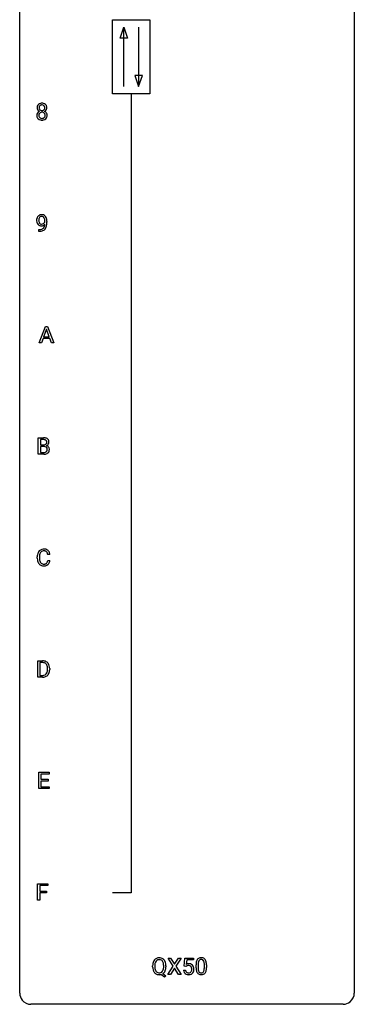
# Model space of a CAD drawing. Extents: x 3 to 27, y -3 to 140.
# Drawn here: x 3 to 27, y -3 to 67 of the extents above; entities that cross this region are included whole.
import ezdxf

# ---------------------------------------------------------------- set-up
doc = ezdxf.new("R2010")
doc.units = 0
doc.layers.add('DEFAULT_255_1_234', color=255, linetype='CONTINUOUS')
doc.layers.add('DEFAULT_255_2_778', color=255, linetype='CONTINUOUS')

msp = doc.modelspace()

# ---------------------------------------------------------------- linework, layer by layer
at = {"layer": 'DEFAULT_255_1_234'}
for p, q in [((4.57, 52.938), (4.57, 52.998)), ((4.718, 52.967), (4.718, 52.924)), ((4.147, 52.265), (4.147, 52.39)), ((4.147, 52.39), (4.178, 52.39)), ((4.176, 52.265), (4.147, 52.265)), ((4.168, 44.328), (4.614, 45.497)), ((4.682, 45.307), (4.483, 44.76)), ((4.614, 45.497), (4.749, 45.497)), ((4.881, 44.76), (4.682, 45.307)), ((4.749, 45.497), (5.197, 44.328)), ((4.327, 44.328), (4.168, 44.328)), ((4.437, 44.633), (4.327, 44.328)), ((4.927, 44.633), (4.437, 44.633)), ((4.483, 44.76), (4.881, 44.76)), ((5.038, 44.328), (4.927, 44.633)), ((5.197, 44.328), (5.038, 44.328)), ((4.094, 36.39), (4.094, 37.56)), ((4.094, 37.56), (4.476, 37.56)), ((4.248, 37.433), (4.248, 37.061)), ((4.476, 37.433), (4.248, 37.433)), ((4.248, 37.061), (4.481, 37.061)), ((4.505, 36.937), (4.248, 36.937)), ((4.248, 36.937), (4.248, 36.516)), ((4.248, 36.516), (4.503, 36.516)), ((4.505, 36.937), (4.505, 36.937)), ((4.5, 36.39), (4.094, 36.39)), ((4.029, 28.983), (4.029, 29.095)), ((4.184, 29.091), (4.184, 28.978)), ((4.929, 29.246), (4.774, 29.246)), ((4.774, 28.824), (4.929, 28.824)), ((4.066, 20.515), (4.066, 21.685)), ((4.066, 21.685), (4.397, 21.685)), ((4.401, 21.558), (4.221, 21.558)), ((4.221, 21.558), (4.221, 20.641)), ((4.76, 21.068), (4.76, 21.136)), ((4.912, 21.139), (4.912, 21.065)), ((4.39, 20.515), (4.066, 20.515)), ((4.221, 20.641), (4.383, 20.641)), ((4.138, 12.578), (4.138, 13.747)), ((4.138, 13.747), (4.873, 13.747)), ((4.873, 13.62), (4.292, 13.62)), ((4.292, 13.62), (4.292, 13.245)), ((4.873, 13.747), (4.873, 13.62)), ((4.292, 13.245), (4.799, 13.245)), ((4.799, 13.118), (4.292, 13.118)), ((4.292, 13.118), (4.292, 12.704)), ((4.292, 12.704), (4.881, 12.704)), ((4.799, 13.245), (4.799, 13.118)), ((4.881, 12.704), (4.881, 12.578)), ((4.881, 12.578), (4.138, 12.578)), ((4.046, 4.64), (4.046, 5.81)), ((4.046, 5.81), (4.77, 5.81)), ((4.77, 5.683), (4.2, 5.683)), ((4.2, 5.683), (4.2, 5.283)), ((4.77, 5.81), (4.77, 5.683)), ((4.2, 5.283), (4.691, 5.283)), ((4.691, 5.157), (4.2, 5.157)), ((4.2, 5.157), (4.2, 4.64)), ((4.691, 5.283), (4.691, 5.157)), ((4.2, 4.64), (4.046, 4.64)), ((13.708, -0.062), (13.338, 0.518)), ((13.338, 0.518), (13.518, 0.518)), ((13.518, 0.518), (13.8, 0.07)), ((13.8, 0.07), (14.081, 0.518)), ((14.262, 0.518), (13.893, -0.062)), ((14.081, 0.518), (14.262, 0.518)), ((14.48, -0.065), (14.539, 0.518)), ((14.539, 0.518), (15.138, 0.518)), ((14.665, 0.381), (14.63, 0.062)), ((15.138, 0.381), (14.665, 0.381)), ((15.138, 0.518), (15.138, 0.381)), ((15.33, -0.173), (15.33, 0.026)), ((15.479, 0.062), (15.479, -0.176)), ((15.92, -0.193), (15.92, 0.051)), ((16.068, 0.04), (16.068, -0.153)), ((12.24, -0.115), (12.24, -0.03)), ((12.394, -0.018), (12.394, -0.104)), ((13.08, -0.849), (12.833, -0.653)), ((12.976, -0.588), (13.185, -0.752)), ((13.027, -0.116), (13.027, -0.029)), ((13.181, -0.03), (13.181, -0.104)), ((13.329, -0.651), (13.708, -0.062)), ((13.511, -0.651), (13.329, -0.651)), ((13.8, -0.195), (13.511, -0.651)), ((14.088, -0.651), (13.8, -0.195)), ((13.893, -0.062), (14.271, -0.651)), ((14.271, -0.651), (14.088, -0.651)), ((14.438, -0.344), (14.578, -0.344)), ((14.599, -0.096), (14.48, -0.065)), ((14.638, -0.063), (14.599, -0.096)), ((13.185, -0.752), (13.08, -0.849))]:
    msp.add_line(p, q, dxfattribs=at)
for centre, radius, start, end in [((4.392, 61.071), 0.373, 164.61861, 180.52924), ((4.351, 61.067), 0.332, 179.99929, 181.16551), ((4.293, 61.062), 0.274, 180.43165, 213.2714), ((4.302, 61.095), 0.28, 132.24544, 164.50923), ((4.331, 61.062), 0.323, 100.70528, 132.13873), ((4.433, 61.066), 0.265, 168.38021, 180.36024), ((4.41, 61.063), 0.242, 179.50297, 194.91268), ((4.35, 61.085), 0.18, 135.30531, 168.98823), ((4.352, 61.047), 0.182, 194.97222, 224.1944), ((4.348, 61.087), 0.178, 105.92297, 135.16629), ((4.361, 60.924), 0.464, 89.67326, 101.24495), ((4.362, 61.036), 0.23, 89.47759, 105.72979), ((4.367, 60.942), 0.446, 76.28766, 90.45861), ((4.364, 61.019), 0.248, 86.98338, 90.02001), ((4.371, 61.08), 0.186, 44.39587, 88.24989), ((4.398, 61.064), 0.321, 47.82402, 76.42669), ((4.373, 61.08), 0.185, 16.3252, 44.7913), ((4.373, 61.05), 0.186, 316.0413, 351.91627), ((4.326, 61.067), 0.234, 359.47895, 16.06791), ((4.299, 61.064), 0.261, 351.10568, 0.19366), ((4.42, 61.09), 0.286, 6.91687, 47.62614), ((4.426, 61.065), 0.282, 338.87636, 0.5166), ((4.302, 61.068), 0.407, 359.84197, 7.96945), ((4.29, 60.522), 0.298, 145.67959, 180.62596), ((4.407, 60.518), 0.415, 179.93155, 185.32545), ((4.291, 60.5), 0.298, 184.01044, 228.50718), ((4.306, 60.51), 0.318, 115.55379, 145.64162), ((4.313, 61.075), 0.297, 213.34392, 222.62713), ((4.325, 61.089), 0.315, 222.95484, 244.13725), ((4.428, 60.523), 0.287, 171.26519, 180.18594), ((4.411, 60.519), 0.27, 179.51547, 193.64667), ((4.347, 60.538), 0.205, 135.3399, 172.10439), ((4.329, 60.499), 0.186, 193.35406, 225.82569), ((4.34, 60.449), 0.387, 113.24379, 116.20546), ((4.333, 60.506), 0.194, 226.41803, 255.85537), ((4.342, 60.543), 0.199, 104.88559, 135.24483), ((4.349, 61.045), 0.178, 224.29614, 262.01574), ((4.359, 60.599), 0.291, 255.46556, 268.7986), ((4.36, 60.476), 0.268, 89.49592, 104.85798), ((4.363, 61.118), 0.253, 261.12504, 270.19599), ((4.364, 60.683), 0.375, 268.34648, 270.01049), ((4.363, 60.452), 0.291, 82.26145, 90.14395), ((4.366, 61.099), 0.234, 269.48256, 285.09883), ((4.366, 60.615), 0.307, 269.57591, 282.08231), ((4.377, 60.532), 0.21, 45.30288, 83.19215), ((4.381, 61.041), 0.174, 285.15857, 315.94846), ((4.389, 60.515), 0.205, 281.75225, 306.60564), ((4.399, 60.499), 0.186, 307.135, 314.0278), ((4.383, 60.537), 0.203, 17.29226, 45.46272), ((4.395, 60.502), 0.19, 314.25534, 350.16932), ((4.375, 61.136), 0.369, 296.09023, 297.36181), ((4.401, 60.48), 0.352, 47.90092, 67.19469), ((4.404, 61.087), 0.312, 296.7586, 325.75365), ((4.336, 60.524), 0.251, 359.44541, 16.92564), ((4.31, 60.52), 0.277, 349.41457, 0.29307), ((4.445, 60.495), 0.288, 310.84975, 342.7448), ((4.421, 60.505), 0.32, 35.23624, 47.55137), ((4.443, 61.06), 0.265, 325.84124, 338.47959), ((4.447, 60.522), 0.289, 359.27597, 35.40141), ((4.372, 60.515), 0.364, 343.12945, 0.57765), ((4.322, 60.538), 0.346, 228.75537, 257.84844), ((4.36, 60.698), 0.511, 257.45845, 270.42875), ((4.367, 60.698), 0.511, 269.61927, 281.979), ((4.403, 60.543), 0.352, 281.54739, 310.91699), ((4.343, 53.11), 0.349, 136.33242, 155.08714), ((4.315, 53.134), 0.312, 121.23673, 135.96805), ((4.329, 53.108), 0.341, 96.84563, 120.98815), ((4.341, 53.135), 0.193, 112.93823, 142.53208), ((4.343, 53.121), 0.206, 89.2729, 111.91404), ((4.344, 53.015), 0.436, 89.88702, 97.28028), ((4.349, 53.079), 0.372, 70.65056, 90.67491), ((4.348, 53.151), 0.176, 50.38512, 90.6706), ((4.362, 53.13), 0.319, 36.7493, 69.82199), ((4.262, 53.052), 0.446, 15.39587, 37.08401), ((4.513, 53.049), 0.531, 166.7586, 180.32012), ((4.537, 53.046), 0.555, 179.96523, 184.30139), ((4.446, 53.036), 0.464, 183.9376, 204.12763), ((4.429, 53.067), 0.444, 154.69551, 166.56798), ((4.378, 53.007), 0.39, 204.34475, 209.0454), ((4.315, 52.968), 0.315, 208.47272, 236.21349), ((4.514, 53.06), 0.385, 166.11003, 178.66543), ((4.618, 53.054), 0.49, 178.26321, 180.01111), ((4.538, 53.051), 0.41, 179.6162, 191.87872), ((4.416, 53.024), 0.285, 191.61917, 215.29723), ((4.299, 52.947), 0.289, 236.47179, 254.35413), ((4.396, 53.091), 0.263, 142.10213, 166.38356), ((4.397, 53.013), 0.262, 215.73201, 216.53554), ((4.343, 52.97), 0.193, 215.74867, 239.97275), ((4.313, 53.004), 0.347, 254.59991, 270.41803), ((4.336, 52.965), 0.185, 241.06502, 269.28105), ((4.316, 53.004), 0.347, 269.99664, 270.79004), ((4.319, 52.957), 0.301, 270.26331, 297.38519), ((4.34, 53.014), 0.234, 268.40625, 270.00713), ((4.34, 53.009), 0.229, 269.9447, 306.82489), ((4.29, 53.013), 0.364, 297.40373, 320.01676), ((4.303, 53.098), 0.246, 34.12503, 50.30701), ((4.254, 52.701), 0.298, 313.85262, 338.59893), ((4.316, 53.051), 0.278, 305.50724, 327.07734), ((4.254, 53.061), 0.307, 27.20155, 34.68294), ((4.194, 53.034), 0.372, 9.94301, 26.77001), ((4.092, 52.768), 0.474, 338.25236, 351.24309), ((4.328, 53.042), 0.263, 327.41049, 336.84017), ((3.851, 52.809), 0.718, 350.94095, 357.66919), ((4.019, 53.001), 0.551, 359.66338, 10.11753), ((4.199, 52.74), 0.497, 322.85781, 342.15279), ((3.877, 52.849), 0.836, 341.83595, 352.98842), ((4.049, 52.99), 0.668, 3.94889, 15.67986), ((3.349, 52.917), 1.37, 352.83663, 0.27827), ((3.809, 52.968), 0.909, 359.92924, 4.26653), ((4.163, 53.168), 0.904, 270.82072, 273.4013), ((4.172, 52.987), 0.597, 270.6215, 281.40628), ((4.182, 52.943), 0.678, 272.92817, 286.49228), ((4.215, 52.781), 0.387, 281.18526, 299.06211), ((4.255, 52.712), 0.436, 285.95414, 318.88781), ((4.252, 52.709), 0.306, 299.50678, 313.12009), ((4.286, 52.681), 0.392, 319.33432, 322.09989), ((4.48, 36.823), 0.737, 82.12573, 90.29326), ((4.477, 37.079), 0.354, 89.87083, 90.04311), ((4.479, 36.956), 0.477, 82.69847, 90.17292), ((4.503, 37.137), 0.294, 71.68635, 82.8456), ((4.519, 37.095), 0.462, 69.90441, 82.28574), ((4.54, 37.248), 0.177, 52.82856, 71.98503), ((4.538, 37.239), 0.165, 309.52284, 356.95098), ((4.568, 37.287), 0.13, 31.88527, 52.14126), ((4.576, 37.249), 0.298, 51.18385, 70.01815), ((4.539, 37.271), 0.162, 10.91823, 31.32303), ((4.444, 37.251), 0.26, 359.55586, 11.20964), ((4.471, 37.249), 0.232, 355.47012, 0.04925), ((4.602, 37.286), 0.253, 12.10173, 50.42148), ((4.621, 37.245), 0.238, 323.49081, 0.88173), ((4.463, 37.251), 0.396, 359.52513, 12.82117), ((4.483, 37.39), 0.329, 269.60647, 281.45335), ((4.505, 36.853), 0.336, 269.60558, 281.374), ((4.51, 36.576), 0.361, 76.5636, 90.69809), ((4.506, 37.284), 0.221, 281.20415, 302.51481), ((4.528, 36.743), 0.225, 281.1056, 302.51322), ((4.562, 36.762), 0.169, 17.66855, 78.99409), ((4.519, 37.26), 0.193, 303.02167, 309.83696), ((4.543, 36.717), 0.194, 303.03689, 311.88112), ((4.569, 36.734), 0.335, 286.04182, 310.84413), ((4.55, 36.709), 0.183, 311.9916, 351.71435), ((4.543, 37.337), 0.36, 293.19994, 299.13964), ((4.61, 36.728), 0.287, 54.00118, 74.9168), ((4.579, 37.277), 0.29, 298.68251, 323.27566), ((4.458, 36.731), 0.277, 359.04562, 17.22962), ((4.468, 36.725), 0.267, 350.73396, 0.22216), ((4.622, 36.748), 0.264, 36.35807, 53.52919), ((4.598, 36.697), 0.288, 311.17865, 344.68868), ((4.609, 36.739), 0.28, 4.81899, 36.309), ((4.499, 36.724), 0.391, 344.74786, 0.53733), ((4.532, 36.728), 0.358, 359.93703, 5.52041), ((4.501, 37.087), 0.696, 269.92369, 274.44565), ((4.518, 36.898), 0.507, 274.10423, 286.40715), ((4.509, 29.188), 0.464, 136.78315, 155.24727), ((4.47, 29.221), 0.413, 121.76332, 136.42811), ((4.483, 29.196), 0.441, 95.64597, 121.54906), ((4.482, 29.242), 0.267, 109.29984, 143.30375), ((4.496, 29.191), 0.32, 89.34516, 108.57454), ((4.499, 29.085), 0.553, 89.92421, 96.13779), ((4.504, 29.097), 0.541, 76.67793, 90.45633), ((4.5, 29.073), 0.438, 87.38147, 90.02409), ((4.507, 29.179), 0.332, 74.70086, 87.81245), ((4.538, 29.286), 0.221, 47.43719, 75.06982), ((4.543, 29.256), 0.378, 47.48585, 76.92873), ((4.533, 29.287), 0.224, 27.81666, 46.40083), ((4.529, 29.246), 0.395, 16.54241, 46.89335), ((4.806, 29.099), 0.777, 169.58372, 180.27579), ((4.991, 28.983), 0.962, 179.99185, 181.53942), ((4.784, 28.972), 0.755, 181.12187, 193.87563), ((4.622, 29.133), 0.59, 155.03659, 169.60032), ((4.547, 28.91), 0.51, 193.54796, 219.57567), ((5.016, 29.094), 0.832, 174.342, 180.14304), ((4.923, 28.974), 0.739, 179.68175, 189.15053), ((4.754, 29.122), 0.568, 162.93736, 174.62086), ((4.673, 28.932), 0.486, 188.99109, 203.5773), ((4.559, 29.184), 0.363, 143.07532, 163.19169), ((4.423, 29.228), 0.349, 15.76531, 27.94105), ((4.222, 28.906), 0.558, 343.1446, 351.01062), ((4.224, 29.17), 0.556, 7.88917, 15.92392), ((4.068, 28.934), 0.715, 350.71573, 351.16022), ((4.381, 28.884), 0.551, 340.17743, 353.78143), ((4.368, 29.193), 0.564, 5.40721, 17.03651), ((4.464, 28.84), 0.401, 219.36273, 250.06119), ((4.565, 28.888), 0.369, 203.90773, 215.13124), ((4.473, 28.816), 0.252, 213.90717, 263.88493), ((4.481, 28.903), 0.467, 250.78847, 270.64892), ((4.485, 28.895), 0.332, 263.17585, 270.10311), ((4.489, 29.019), 0.456, 269.67198, 279.06092), ((4.486, 29.164), 0.727, 270.00211, 270.3582), ((4.491, 29.018), 0.581, 269.93585, 282.8096), ((4.515, 28.858), 0.293, 278.87502, 293.63466), ((4.535, 28.836), 0.394, 282.43332, 310.75137), ((4.547, 28.783), 0.211, 293.85534, 310.05188), ((4.548, 28.777), 0.206, 311.06468, 332.01083), ((4.429, 28.842), 0.342, 331.65885, 343.28789), ((4.539, 28.825), 0.384, 311.4559, 340.44216), ((4.4, 21.098), 0.587, 75.41011, 90.38041), ((4.399, 21.101), 0.457, 79.21522, 89.74456), ((4.431, 21.246), 0.308, 40.38405, 80.14311), ((4.423, 21.194), 0.488, 60.14559, 75.18884), ((4.439, 21.222), 0.456, 26.52536, 60.14509), ((4.406, 21.226), 0.341, 26.57772, 40.15322), ((4.313, 21.183), 0.443, 9.65719, 26.19328), ((4.077, 21.14), 0.683, 359.6455, 9.86079), ((3.999, 21.067), 0.761, 355.49885, 0.07917), ((4.327, 21.162), 0.583, 7.40304, 26.83208), ((4.184, 21.061), 0.728, 348.72894, 0.30125), ((4.168, 21.137), 0.744, 0.16054, 7.71762), ((4.387, 21.102), 0.46, 269.49704, 284.0205), ((4.385, 21.195), 0.679, 270.44439, 278.45111), ((4.41, 21.044), 0.527, 278.10719, 299.03395), ((4.422, 20.965), 0.319, 283.77003, 318.15555), ((4.389, 20.991), 0.361, 318.74156, 343.68736), ((4.447, 20.976), 0.449, 299.25317, 333.45713), ((4.208, 21.047), 0.55, 343.33251, 355.8549), ((4.35, 21.028), 0.559, 333.07065, 348.71818), ((13.066, -0.026), 0.826, 169.52538, 180.27653), ((12.875, 0.009), 0.633, 155.83153, 169.509), ((12.747, 0.068), 0.491, 139.62585, 156.03795), ((12.688, 0.115), 0.416, 122.64164, 139.34307), ((13.222, -0.027), 0.828, 174.05091, 179.41769), ((12.981, 0.001), 0.586, 163.04188, 174.314), ((12.791, 0.061), 0.386, 143.52892, 163.29808), ((12.698, 0.097), 0.437, 93.02237, 122.45576), ((12.698, 0.132), 0.269, 110.92851, 143.94118), ((12.706, 0.097), 0.305, 89.31024, 109.98899), ((12.709, 0.001), 0.534, 89.97534, 93.63419), ((12.713, 0.039), 0.496, 73.96654, 90.42296), ((12.71, 0.023), 0.378, 83.79591, 90.09591), ((12.729, 0.135), 0.266, 35.65944, 85.15781), ((12.732, 0.11), 0.422, 57.5178, 73.68133), ((12.651, 0.077), 0.362, 20.06776, 35.91617), ((12.727, 0.106), 0.427, 28.72611, 57.27679), ((12.489, 0.018), 0.535, 7.8292, 20.04216), ((12.192, -0.025), 0.834, 359.71332, 7.96545), ((12.636, 0.05), 0.534, 24.24489, 29.32485), ((12.543, 0.012), 0.634, 9.06438, 23.96391), ((12.318, -0.026), 0.863, 359.75863, 9.18914), ((14.815, -0.256), 0.368, 93.71822, 120.2539), ((14.825, -0.337), 0.449, 89.96602, 94.2496), ((14.829, -0.278), 0.39, 73.80433, 90.55859), ((14.852, -0.192), 0.302, 41.30715, 73.54302), ((14.811, -0.228), 0.356, 13.5076, 41.21742), ((16.525, 0.031), 1.195, 173.76756, 180.23155), ((16.073, 0.082), 0.74, 164.30586, 173.90022), ((15.782, 0.166), 0.437, 148.7922, 164.56838), ((15.687, 0.219), 0.328, 144.58839, 148.11763), ((15.653, 0.243), 0.286, 101.64409, 144.51424), ((16.627, 0.052), 1.148, 177.86317, 179.50441), ((16.324, 0.066), 0.844, 172.02595, 178.07032), ((15.994, 0.114), 0.511, 163.37633, 172.1411), ((15.784, 0.177), 0.292, 149.42089, 163.62864), ((15.678, 0.241), 0.168, 105.79811, 149.73881), ((15.695, 0.074), 0.46, 89.5284, 102.58198), ((15.696, 0.175), 0.237, 89.38069, 105.67626), ((15.703, 0.07), 0.464, 77.04379, 90.50813), ((15.7, 0.149), 0.263, 81.10601, 90.2185), ((15.718, 0.237), 0.173, 30.74079, 82.46571), ((15.743, 0.234), 0.295, 48.27786, 77.49947), ((15.665, 0.203), 0.236, 24.28712, 31.39356), ((15.548, 0.153), 0.363, 12.08056, 23.8174), ((15.273, 0.092), 0.646, 4.83622, 12.29045), ((14.852, 0.054), 1.068, 359.80904, 4.94079), ((15.75, 0.247), 0.281, 36.31421, 47.63059), ((15.664, 0.188), 0.386, 18.29318, 35.67692), ((15.409, 0.101), 0.654, 8.02467, 18.56052), ((14.993, 0.04), 1.075, 1.12741, 8.17183), ((14.669, 0.027), 1.399, 0.54241, 1.3863), ((13.068, -0.109), 0.829, 180.37239, 188.9252), ((12.869, -0.143), 0.626, 188.72155, 204.82407), ((12.789, -0.177), 0.54, 205.11838, 209.647), ((12.702, -0.231), 0.437, 209.06331, 237.34925), ((13.17, -0.109), 0.777, 179.68292, 188.96313), ((12.903, -0.152), 0.506, 188.81007, 202.93), ((12.782, -0.202), 0.375, 203.20693, 215.78765), ((12.693, -0.243), 0.423, 237.53521, 252.18575), ((12.697, -0.269), 0.267, 214.7521, 264.28345), ((12.707, -0.189), 0.478, 252.52197, 270.44165), ((12.711, -0.183), 0.353, 263.47554, 270.09498), ((12.715, -0.209), 0.327, 269.36494, 287.5152), ((12.711, -0.108), 0.559, 269.99306, 271.83189), ((12.715, -0.174), 0.494, 271.6373, 283.8612), ((12.733, -0.274), 0.26, 288.06303, 323.81133), ((12.645, -0.209), 0.369, 323.65476, 342.65905), ((12.735, -0.248), 0.417, 305.44197, 320.87056), ((12.442, -0.143), 0.582, 342.40919, 353.64511), ((12.159, -0.108), 0.868, 353.40299, 359.48478), ((12.671, -0.2), 0.496, 321.11703, 336.67952), ((12.637, -0.181), 0.535, 336.28876, 338.34424), ((12.544, -0.148), 0.634, 338.68616, 351.55407), ((12.286, -0.108), 0.895, 351.45301, 0.24897), ((14.885, -0.305), 0.449, 184.92471, 194.49759), ((14.762, -0.341), 0.32, 193.75369, 228.52712), ((14.769, -0.33), 0.334, 228.90239, 256.33143), ((14.905, -0.302), 0.329, 187.36005, 198.67329), ((14.8, -0.338), 0.218, 198.44517, 217.79448), ((14.77, -0.359), 0.182, 218.28872, 228.56124), ((14.745, -0.204), 0.176, 114.19507, 127.3641), ((14.78, -0.346), 0.198, 228.96549, 258.12347), ((14.768, -0.258), 0.235, 98.98309, 113.89089), ((14.799, -0.21), 0.458, 256.24271, 270.44863), ((14.789, -0.381), 0.36, 89.68049, 99.16144), ((14.801, -0.258), 0.288, 257.72583, 270.40136), ((14.791, -0.314), 0.293, 84.69576, 90.06762), ((14.805, -0.302), 0.244, 269.42044, 286.4209), ((14.806, -0.188), 0.479, 269.57701, 282.42148), ((14.803, -0.232), 0.211, 41.78503, 85.98928), ((14.82, -0.356), 0.188, 286.72514, 320.60036), ((14.844, -0.344), 0.319, 281.83964, 316.54578), ((14.78, -0.252), 0.241, 12.64903, 41.60813), ((14.782, -0.325), 0.237, 320.67126, 344.54417), ((14.666, -0.291), 0.358, 344.24122, 356.73571), ((14.675, -0.278), 0.35, 359.55769, 12.95349), ((14.541, -0.281), 0.483, 356.35488, 0.05003), ((14.838, -0.34), 0.326, 316.81712, 323.14928), ((14.808, -0.322), 0.36, 323.673, 348.16725), ((14.647, -0.271), 0.526, 1.13313, 13.88294), ((14.633, -0.283), 0.54, 347.85724, 0.42933), ((14.505, -0.279), 0.667, 359.99194, 1.54425), ((16.683, -0.155), 1.353, 180.74494, 181.151), ((16.403, -0.165), 1.072, 180.89762, 188.00555), ((16.007, -0.223), 0.673, 187.88164, 198.23465), ((15.758, -0.306), 0.41, 197.96935, 215.26236), ((15.656, -0.375), 0.287, 215.86183, 257.27886), ((16.519, -0.179), 1.04, 179.79956, 185.24604), ((16.115, -0.218), 0.634, 185.14116, 193.00796), ((15.851, -0.28), 0.363, 192.78976, 205.25077), ((15.746, -0.327), 0.248, 205.80054, 211.25375), ((15.694, -0.362), 0.185, 210.37898, 238.40081), ((15.697, -0.22), 0.447, 256.62289, 270.51044), ((15.692, -0.357), 0.188, 239.65206, 265.97938), ((15.7, -0.29), 0.256, 265.13154, 270.06033), ((15.703, -0.323), 0.224, 269.33147, 287.2178), ((15.704, -0.208), 0.459, 269.59773, 281.67344), ((15.717, -0.373), 0.171, 287.7958, 329.08087), ((15.744, -0.375), 0.288, 280.58014, 324.91731), ((15.621, -0.313), 0.284, 328.66347, 343.33251), ((15.404, -0.245), 0.512, 343.04995, 351.93934), ((15.057, -0.194), 0.862, 351.8069, 357.79592), ((14.734, -0.178), 1.186, 357.58719, 359.26775), ((15.706, -0.349), 0.334, 324.93524, 328.61605), ((15.607, -0.294), 0.447, 329.28036, 344.74728), ((15.308, -0.209), 0.758, 344.49347, 353.97655), ((14.844, -0.157), 1.225, 353.8442, 0.22879)]:
    msp.add_arc(centre, radius, start, end, dxfattribs=at)
at = {"layer": 'DEFAULT_255_2_778'}
for p, q in [((2.779, -1.984), (2.779, 139.303)), ((26.591, 139.303), (26.591, -1.984)), ((9.393, 67.336), (12.039, 67.336)), ((9.393, 62.045), (9.393, 67.336)), ((12.039, 67.336), (12.039, 62.045)), ((9.922, 66.014), (10.187, 66.807)), ((10.187, 62.574), (10.187, 66.807)), ((10.187, 66.807), (10.452, 66.014)), ((11.245, 66.807), (11.245, 62.574)), ((10.452, 66.014), (9.922, 66.014)), ((10.981, 63.368), (11.245, 62.574)), ((11.51, 63.368), (10.981, 63.368)), ((11.245, 62.574), (11.51, 63.368)), ((12.039, 62.045), (9.393, 62.045)), ((10.716, 62.045), (10.716, 5.159)), ((10.716, 5.159), (9.393, 5.159)), ((25.797, -2.778), (3.572, -2.778))]:
    msp.add_line(p, q, dxfattribs=at)
for centre, start, end in [((3.57, -1.986), 179.85241, 219.16419), ((25.8, -1.986), 309.47617, 0.14826), ((3.57, -1.987), 219.12821, 270.1454), ((25.799, -1.987), 269.85174, 309.51118)]:
    msp.add_arc(centre, 0.791, start, end, dxfattribs=at)

doc.saveas('drawing.dxf')
